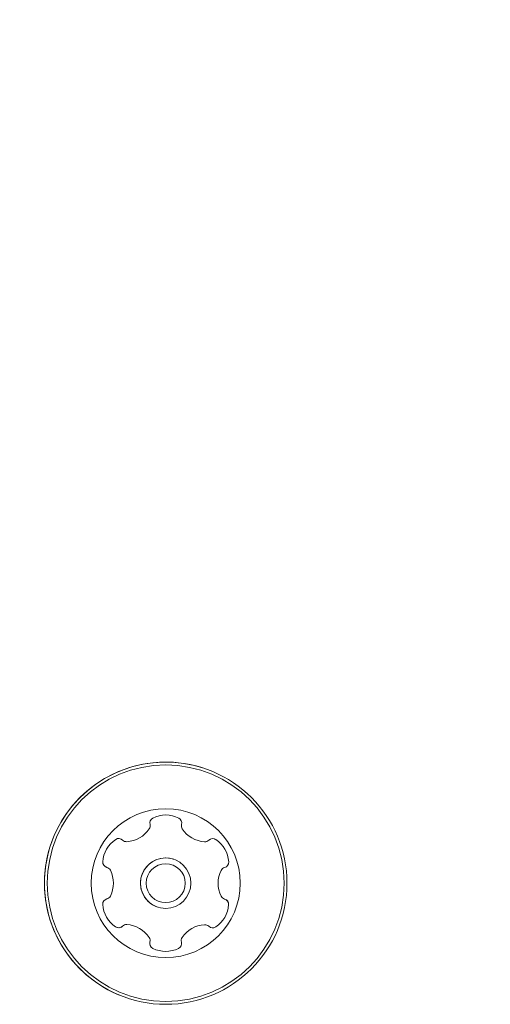
# Model space of a CAD drawing. Units: millimetres. Extents: x 5.76 to 12.97, y 3.28 to 10.07.
# Drawn here: x 9.29 to 9.33, y 7.07 to 7.16 of the extents above; entities that cross this region are included whole.
import ezdxf

# ---------------------------------------------------------------- set-up
doc = ezdxf.new("R2010")
doc.units = ezdxf.units.MM
doc.styles.add('SLDTEXTSTYLE1', font='TXT', dxfattribs={"width": 0.75})
doc.dimstyles.new('SLDDIMSTYLE1', dxfattribs={"dimtxt": 0.15875, "dimasz": 0.08, "dimexe": 0, "dimexo": 0.0625, "dimgap": 0.0396875, "dimtad": 2, "dimdec": 0, "dimlfac": 100, "dimrnd": 1e-09, "dimzin": 12, "dimdsep": 46, "dimtxsty": 'SLDTEXTSTYLE1', "dimblk1": 'DOT', "dimblk2": 'DOT', "dimsah": 1, "dimcen": 0.09, "dimse1": 1, "dimse2": 1, "dimadec": 0, "dimazin": 3, "dimtfac": 1, "dimtdec": 0, "dimtofl": 0, "dimtmove": 0, "dimatfit": 3, "dimldrblk": 'DOT', "dimfxl": 0, "dimfrac": 2, "dimtolj": 1, "dimtzin": 12, "dimarcsym": 0})

# ---------------------------------------------------------------- blocks, each defined once
blk = doc.blocks.new('_DOT')
at = {"color": 0, "linetype": 'ByBlock', "lineweight": -2}
blk.add_line((-0.5, 0), (-1, 0), dxfattribs=at)
at = {"color": 0, "linetype": 'ByBlock', "const_width": 0.5}
blk.add_lwpolyline([(-0.25, 0, 1), (0.25, 0, 1)], format="xyb", close=True, dxfattribs=at)
blk = doc.blocks.new('_D_2')
at = {"color": 7, "linetype": 'Continuous', "lineweight": 0}
blk.add_line((10.70528775480631, 9.858109791712305), (7.575619730233457, 9.858056316464577), dxfattribs=at)
at = {"color": 7, "linetype": 'Continuous', "lineweight": 0, "xscale": 0.08, "yscale": 0.08}
for p, rotation in [((7.575619730233457, 9.858056316464577), 180.0009789875412), ((10.70528775480631, 9.858109791712305), 0.00097898754121095)]:
    blk.add_blockref('_DOT', p, dxfattribs=dict(at, rotation=rotation))
at = {"color": 7, "linetype": 'Continuous', "lineweight": 0, "insert": (8.964549675701813, 10.06271952892937), "char_height": 0.15875, "attachment_point": 1, "rotation": 0.0009789875412109501, "style": 'SLDTEXTSTYLE1'}
blk.add_mtext('313', dxfattribs=at)

msp = doc.modelspace()

# ---------------------------------------------------------------- linework, layer by layer
at = {"color": 7, "linetype": 'Continuous', "lineweight": 15}
msp.add_line((9.299538339137268, 7.084658606833655), (9.29956807814452, 7.084649570526667), dxfattribs=at)
at = {"color": 7, "linetype": 'Continuous', "lineweight": 15, "flags": 128}
msp.add_lwpolyline([(9.3090676651903, 7.087085200960227), (9.308995498473276, 7.087124523965295), (9.308956941646747, 7.08713949376756)], dxfattribs=at)
at = {"color": 7, "linetype": 'Continuous', "lineweight": 15}
for centre, radius in [((9.304700343257345, 7.083269533364603), 0.01057500000000765), ((9.30470034326023, 7.083269533363621), 0.01032500000000617), ((9.30470034331566, 7.083269533344803), 0.006500000000003362), ((9.304700343309886, 7.083269533346762), 0.002200000000000806), ((9.30470034331566, 7.083269533344803), 0.001700000000000466)]:
    msp.add_circle(centre, radius, dxfattribs=at)
for centre, radius, start, end in [((9.304700343237709, 7.083269533371269), 0.01057500000000612, 71.24590422641286, 149.9474527971637), ((9.304704570700165, 7.086705941079234), 0.002518174093264725, 63.38240279732927, 116.5124527973187), ((9.304700343237709, 7.083269533371269), 0.01057500000000612, 149.9474527971637, 251.2459042264548), ((9.302865874894739, 7.088280310070292), 0.0004808845422154733, 326.5425422273385, 14.94745279741688), ((9.30379518014704, 7.088528797696853), 0.0004810689377270792, 116.5067992444236, 194.9928238787996), ((9.305616968451865, 7.088527199888728), 0.0004811534978373462, 344.9474527970934, 63.34829256107854), ((9.30561696849806, 7.088527199873044), 0.0004811534978358614, 344.9474527969364, 63.34829256098295), ((9.306546222114108, 7.088277179058834), 0.0004811472361808458, 164.9342965093452, 213.382352797524), ((9.306546222067915, 7.088277179074518), 0.0004811472361808458, 164.9342965092433, 213.382352797524), ((9.30116669722123, 7.089404266115848), 0.002518157669511713, 273.3662465257966, 326.5215027585876), ((9.308246908747481, 7.089398403138243), 0.002518174093264706, 213.3933583386888, 266.5124527972713), ((9.301726559205074, 7.08498988781298), 0.002518174093269977, 123.3823527973134, 176.5125527966371), ((9.300605538091775, 7.086691142363286), 0.0004807847388760275, 44.94745279726481, 123.3821458270856), ((9.301286186489952, 7.087370502542932), 0.0004808869808261229, 224.9440049262161, 273.3824527977543), ((9.308122972907963, 7.087364786830018), 0.0004807847388743447, 266.5122358476261, 314.9474527971479), ((9.308802333087606, 7.086684138431844), 0.0004808869808219079, 56.51245279684721, 134.9440049261726), ((9.307678459366173, 7.084984889583371), 0.002518174093266492, 3.382452797935588, 56.51821237561392), ((9.307678459319977, 7.084984889599053), 0.002518174093269998, 3.382452797910763, 56.51821237559109), ((9.299692901622707, 7.085113826169019), 0.0004807433880916145, 176.5127597665154, 254.9509006683631), ((9.304700343269468, 7.083269533360487), 0.002200000000002788, 71.2459042264404, 149.9474527971674), ((9.309712018573604, 7.08510503273286), 0.0004810689377311537, 284.9020817158842, 3.388106350673218), ((9.309712018527412, 7.085105032748543), 0.0004810689377310487, 284.9020817161702, 3.388106350462183), ((9.299443174525166, 7.084185127905937), 0.0004809447567543278, 26.50679924434185, 74.94745279752757), ((9.297620167560586, 7.083275662365477), 0.002518217922140053, 333.3881981187004, 26.51245279722333), ((9.304700343269468, 7.083269533360487), 0.002200000000002788, 149.9474527971674, 251.2459042264338), ((9.31178122698201, 7.083262961267323), 0.002518174093263875, 153.3881790211611, 206.5125527973831), ((9.311781226935816, 7.083262961283006), 0.002518174093265243, 153.3881790210346, 206.5125527973469), ((9.309959781382604, 7.084175488655577), 0.0004809283316072153, 104.9474527973282, 153.3823527973859), ((9.30995978133641, 7.084175488671261), 0.0004809283316080152, 104.9474527968647, 153.3823527969129), ((9.299441541325724, 7.082363170981545), 0.0004810525125801272, 284.9020817165514, 333.3824527972979), ((9.309958222233522, 7.082353496836335), 0.0004809034057621076, 206.5073228161905, 254.9509006681761), ((9.299689304147291, 7.081433626907615), 0.0004809447567570151, 104.9474527967349, 183.388106350992), ((9.301722987318644, 7.081553777396091), 0.002518174093265559, 183.3824527979188, 236.512502797236), ((9.307674735510298, 7.081548743145445), 0.002518317685999909, 303.3824113930298, 356.5124527965906), ((9.307674735464106, 7.081548743161127), 0.002518317685999803, 303.3824113930068, 356.5124527966737), ((9.30970849514533, 7.081424798570954), 0.0004807847388761806, 356.5122358465465, 74.94745279724263), ((9.309708495099141, 7.081424798586634), 0.000480784738874815, 356.5122358470616, 71.24590422642046), ((9.300598932734767, 7.07985523011975), 0.000481372402409152, 236.5466130332577, 314.9606090847953), ((9.30059893268857, 7.079855230135432), 0.0004813724024065609, 251.2459042265131, 314.9606090854682), ((9.301278819755048, 7.079174251336878), 0.0004809053512999697, 86.56966149420286, 134.9474527974589), ((9.30127881970885, 7.079174251352566), 0.0004809053512964559, 86.56966149356275, 134.947452797084), ((9.30115441013579, 7.077140784498949), 0.002518174093266443, 33.38241139306989, 86.51245279731208), ((9.308235150488445, 7.077134247167898), 0.00251821792209659, 93.38235279716038, 146.506726573294), ((9.308235150442249, 7.077134247183581), 0.00251821792209638, 93.38235279707969, 146.5067265732211), ((9.308114994970856, 7.079168015370067), 0.0004809034057642657, 44.94400492569982, 93.38758277815869), ((9.308795756623038, 7.079847488594774), 0.0004809283316072622, 224.9474527975105, 303.3824527972593), ((9.302855544784116, 7.078261726603458), 0.0004809283316084042, 344.947452797085, 33.38245279733049), ((9.303784598877883, 7.078011903835494), 0.0004811282807513794, 164.9509006677677, 243.4125743455766), ((9.305606934572685, 7.078009976545344), 0.0004809447567589348, 296.5067992443375, 14.94745279705337), ((9.305606934526493, 7.078009976561028), 0.0004809447567565526, 296.5067992442426, 14.94745279680129), ((9.306536282136033, 7.078258475454067), 0.0004810525125816904, 146.5125527973595, 194.9928238784997), ((9.306536282089835, 7.07825847546975), 0.0004810525125784887, 146.5125527967731, 194.9928238787115), ((9.3046974885971, 7.079832944290204), 0.002518174093267488, 243.3824527972135, 296.512452797184)]:
    msp.add_arc(centre, radius, start, end, dxfattribs=at)

# ---------------------------------------------------------------- dimensions: what is measured, and where the dimension line sits
at = {"color": 7, "linetype": 'Continuous', "lineweight": 0}
dim = msp.add_linear_dim(base=(7.575619730233457, 9.858056316464577), p1=(10.70533464353445, 7.11392141663688), p2=(7.575665098528073, 7.202852142206931), angle=0.0009789875408221479, dimstyle='SLDDIMSTYLE1', dxfattribs=at)
dim.commit()
dim.dimension.update_dxf_attribs({"geometry": '_D_2', "text_midpoint": (9.140451699264977, 9.858083054053528), "dimtype": 160})

doc.saveas('drawing.dxf')
